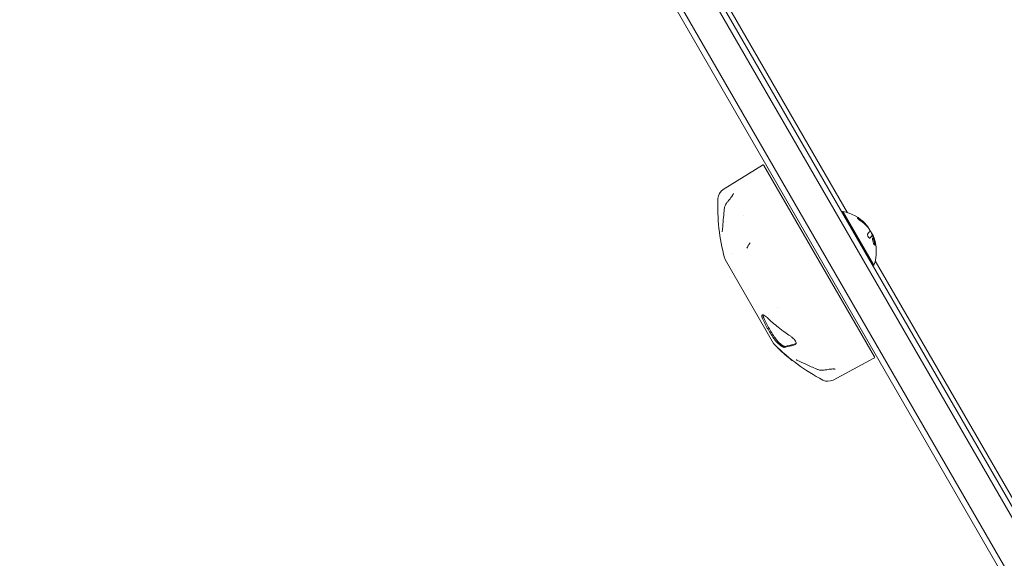
# Model space of a CAD drawing. Units: millimetres. Extents: x -5426 to 5928, y -4507 to 4323.
# Drawn here: x -759 to -314, y -2442 to -2198 of the extents above; entities that cross this region are included whole.
import ezdxf

# ---------------------------------------------------------------- set-up
doc = ezdxf.new("R2010")
doc.units = ezdxf.units.MM
doc.header["$LTSCALE"] = 20
doc.linetypes.add('HIDDEN', pattern=[9.525, 6.35, -3.175])
doc.layers.add('2d', color=230, linetype='Continuous')
doc.layers.add('AS-Free_Space_Hatch', color=31, linetype='HIDDEN')

msp = doc.modelspace()

# ---------------------------------------------------------------- hatches: boundary and pattern name
at = {"layer": 'AS-Free_Space_Hatch'}
h = msp.add_hatch(dxfattribs=at)
h.set_pattern_fill('ANSI31', color=256, scale=100, angle=123)
h.paths.add_polyline_path([(3730.85, 374.61), (4794.51, 988.72, 1), (3794.51, 2720.77), (2018.07, 1695.14, 0.416459), (1655.9, 322.49, 0.395085), (2073.18, -979.22), (2582.29, -1262.7), (2981.92, -2625.48, 1), (4901.1, -2062.68), (4501.47, -699.91, 0.170067)])
h.paths.add_polyline_path([(-2022.07, -92.33, 0.414214), (-2388.1, 1273.69, 0.414214), (-3754.12, 907.67), (-4803.13, -909.27, 0.414214), (-4437.1, -2275.29, 0.414214), (-3071.08, -1909.27)])

# ---------------------------------------------------------------- linework, layer by layer
at = {"layer": '2d', "lineweight": 0}
for p, q in [((-28.64, -2911.48), (-516.69, -2066.14)), ((-514.5, -2064.94), (-26.5, -2910.18)), ((-40.56, -2918.83), (-529.02, -2072.78)), ((-43.55, -2918.65), (-530.36, -2075.47)), ((-487.14, -2108.32), (-384.91, -2285.4)), ((-441.07, -2274.94), (-423.34, -2263.86)), ((-372.7, -2350.55), (-422.64, -2264.04)), ((-431.78, -2286.81), (-431.78, -2286.81)), ((-387.35, -2285.17), (-386.92, -2284.92)), ((-372.92, -2309.17), (-386.92, -2284.92)), ((-376.03, -2291.37), (-376.13, -2291.43)), ((-375.29, -2292.27), (-375.35, -2292.3)), ((-373.74, -2295.7), (-373.91, -2295.8)), ((-373.19, -2296.06), (-373.19, -2296.06)), ((-372.98, -2297.16), (-372.66, -2298.1)), ((-436.71, -2303.84), (-436.71, -2303.84)), ((-440.17, -2306.5), (-418.24, -2344.5)), ((-373.35, -2309.42), (-372.92, -2309.17)), ((-372.33, -2307.19), (-267.66, -2488.47)), ((-416.56, -2328.05), (-416.56, -2328.05)), ((-408.1, -2344.55), (-408.19, -2344.6)), ((-416.47, -2346.39), (-416.52, -2346.42)), ((-415.44, -2347.4), (-415.46, -2347.41)), ((-415.2, -2347.64), (-415.23, -2347.66)), ((-413.39, -2349.26), (-413.41, -2349.27)), ((-413.31, -2349.33), (-413.35, -2349.35)), ((-411.2, -2351.04), (-411.22, -2351.05)), ((-410.66, -2351.48), (-410.68, -2351.49)), ((-409.75, -2352.2), (-409.77, -2352.21)), ((-409.64, -2352.29), (-409.72, -2352.34)), ((-391.35, -2361.06), (-372.9, -2351.24))]:
    msp.add_line(p, q, dxfattribs=at)
for centre, radius, start, end in [((-423.08, -2264.29), 0.5, 30, 122), ((-438.42, -2279.18), 5, 122, 177.6545), ((-353.49, -2282.66), 90, 177.6545, 194.8801), ((-390.16, -2302.96), 18.33, 42.8931, 79.8095), ((-390.33, -2303.06), 18.33, 40.4767, 42.7896), ((-390.33, -2303.06), 18.33, 22.4445, 31.8503), ((-390.16, -2302.96), 18.33, 340.1905, 21.8778), ((-437.58, -2305), 3, 194.8801, 210), ((-415.64, -2343), 3, 210, 225.1199), ((-354.25, -2281.35), 90, 225.1199, 242.3455), ((-354.34, -2281.4), 90, 230.0889, 231.9263), ((-373.13, -2350.8), 0.5, 298, 30), ((-393.7, -2356.64), 5, 242.3455, 298)]:
    msp.add_arc(centre, radius, start, end, dxfattribs=at)
at = {"layer": '2d', "lineweight": 0, "extrusion": (0, 0, -1)}
for centre, major_axis, ratio, start_param, end_param in [((-389.96, -2303.3), (15.85, 9.15), 0.891008, -0.424235, -0.202338), ((-389.94, -2303.34), (15.82, 9.14), 0.951057, 0.100405, 0.243095), ((-389.98, -2303.27), (15.82, 9.13), 0.969739, 0.201333, 0.323938)]:
    msp.add_ellipse(centre, major_axis=major_axis, ratio=ratio, start_param=start_param, end_param=end_param, dxfattribs=at)
at = {"layer": '2d', "lineweight": 0}
for centre, end_param in [((-390.74, -2301.96), 0.149717), ((-389.58, -2303.96), 0.126174)]:
    msp.add_ellipse(centre, major_axis=(15.82, 9.14), ratio=0.587785, start_param=0.100405, end_param=end_param, dxfattribs=at)
for points, knots in [([(-438.94, -2280.32), (-438.24, -2279.53), (-437.61, -2278.74), (-436.93, -2277.73), (-436.75, -2277.44), (-436.54, -2277.07), (-436.49, -2276.95), (-436.4, -2276.76), (-436.38, -2276.69), (-436.37, -2276.67)], [0, 0, 0, 0, 3.638456, 3.638456, 5.238175, 5.238175, 6.101638, 6.101638, 7.009517, 7.009517, 7.009517, 7.009517]), ([(-440.53, -2283.74), (-440.47, -2283.23), (-440.33, -2282.71), (-439.94, -2281.74), (-439.67, -2281.27), (-439.23, -2280.66), (-439.09, -2280.49), (-438.94, -2280.32)], [0, 0, 0, 0, 1.567526, 1.567526, 3.162272, 3.162272, 3.849516, 3.849516, 3.849516, 3.849516]), ([(-441.51, -2294.07), (-441.51, -2294.07), (-441.51, -2294.06), (-441.5, -2294.04), (-441.49, -2294), (-441.47, -2293.87), (-441.45, -2293.76), (-441.41, -2293.41), (-441.38, -2293.14), (-441.3, -2292.33), (-441.25, -2291.75), (-441.13, -2290.29), (-441.06, -2289.38), (-440.88, -2287.21), (-440.76, -2285.92), (-440.59, -2284.31), (-440.56, -2284.03), (-440.53, -2283.74)], [0.254055, 0.254055, 0.254055, 0.254055, 0.432443, 0.432443, 0.958569, 0.958569, 1.793033, 1.793033, 3.194835, 3.194835, 5.652903, 5.652903, 9.013328, 9.013328, 13.444768, 13.444768, 14.411936, 14.411936, 14.411936, 14.411936]), ([(-379.55, -2288.12), (-379.69, -2288.03), (-379.82, -2287.96), (-379.93, -2287.9), (-380.04, -2287.84), (-380.15, -2287.79), (-380.22, -2287.77), (-380.29, -2287.75), (-380.35, -2287.74), (-380.37, -2287.76), (-380.4, -2287.77), (-380.4, -2287.8), (-380.38, -2287.85), (-380.36, -2287.89), (-380.32, -2287.95), (-380.26, -2288.01), (-380.21, -2288.08), (-380.13, -2288.15), (-380.05, -2288.23), (-379.97, -2288.31), (-379.87, -2288.4), (-379.76, -2288.48), (-379.65, -2288.58), (-379.52, -2288.68), (-379.4, -2288.77), (-379.27, -2288.87), (-379.13, -2288.97), (-378.99, -2289.06), (-378.95, -2289.09), (-378.91, -2289.12), (-378.87, -2289.14)], [0, 0, 0, 0, 0.120796, 0.120796, 0.120796, 0.242046, 0.242046, 0.242046, 0.356333, 0.356333, 0.356333, 0.459168, 0.459168, 0.459168, 0.553739, 0.553739, 0.553739, 0.646543, 0.646543, 0.646543, 0.743592, 0.743592, 0.743592, 0.848997, 0.848997, 0.848997, 0.964083, 0.964083, 0.964083, 1, 1, 1, 1]), ([(-379.73, -2288.22), (-379.86, -2288.13), (-380, -2288.05), (-380.21, -2287.94), (-380.29, -2287.9), (-380.36, -2287.88)], [0, 0, 0, 0, 0.125, 0.125, 0.2245286, 0.2245286, 0.2245286, 0.2245286]), ([(-377.03, -2290.45), (-377.08, -2290.4), (-377.16, -2290.32), (-377.25, -2290.23), (-377.29, -2290.19), (-377.31, -2290.16), (-377.33, -2290.15), (-377.39, -2290.09), (-377.46, -2290.01), (-377.56, -2289.93), (-377.6, -2289.89), (-377.63, -2289.86), (-377.64, -2289.85), (-377.7, -2289.79), (-377.78, -2289.72), (-377.88, -2289.63), (-377.92, -2289.59), (-377.95, -2289.57), (-377.96, -2289.55), (-378.03, -2289.5), (-378.11, -2289.43), (-378.21, -2289.34), (-378.25, -2289.31), (-378.28, -2289.28), (-378.3, -2289.27), (-378.36, -2289.22), (-378.45, -2289.15), (-378.55, -2289.07), (-378.59, -2289.03), (-378.62, -2289.01), (-378.64, -2289), (-378.71, -2288.94), (-378.79, -2288.88), (-378.89, -2288.8), (-378.94, -2288.77), (-378.97, -2288.74), (-378.99, -2288.73), (-379.22, -2288.56), (-379.46, -2288.39), (-379.73, -2288.22)], [0, 0, 0, 0, 0.0625, 0.09375, 0.109375, 0.109375, 0.125, 0.125, 0.1875, 0.21875, 0.234375, 0.234375, 0.25, 0.25, 0.3125, 0.34375, 0.359375, 0.359375, 0.375, 0.375, 0.4375, 0.46875, 0.484375, 0.484375, 0.5, 0.5, 0.5625, 0.59375, 0.609375, 0.609375, 0.625, 0.625, 0.6875, 0.71875, 0.734375, 0.734375, 0.75, 0.75, 1, 1, 1, 1]), ([(-376.03, -2291.37), (-376.02, -2291.37), (-376.02, -2291.35), (-376.04, -2291.33), (-376.05, -2291.3), (-376.09, -2291.25), (-376.13, -2291.18), (-376.17, -2291.13), (-376.23, -2291.06), (-376.29, -2290.99)], [0.3113121, 0.3113121, 0.3113121, 0.3113121, 0.5190116, 0.5190116, 0.5190116, 0.7748974, 0.7748974, 0.7748974, 1, 1, 1, 1]), ([(-375.31, -2292.39), (-375.33, -2292.34), (-375.37, -2292.27), (-375.41, -2292.2), (-375.46, -2292.12), (-375.52, -2292.04), (-375.58, -2291.95), (-375.64, -2291.86), (-375.71, -2291.76), (-375.79, -2291.67), (-375.84, -2291.6), (-375.89, -2291.53), (-375.95, -2291.47)], [0, 0, 0, 0, 0.26951, 0.26951, 0.26951, 0.539189, 0.539189, 0.539189, 0.809594, 0.809594, 0.809594, 1, 1, 1, 1]), ([(-375.68, -2294.91), (-375.72, -2294.95), (-375.76, -2295.03), (-375.78, -2295.11), (-375.79, -2295.2), (-375.8, -2295.31), (-375.79, -2295.43), (-375.78, -2295.55), (-375.75, -2295.67), (-375.71, -2295.8), (-375.68, -2295.92), (-375.63, -2296.04), (-375.58, -2296.16), (-375.53, -2296.26), (-375.47, -2296.36), (-375.4, -2296.45), (-375.34, -2296.53), (-375.28, -2296.61), (-375.21, -2296.67), (-375.15, -2296.74), (-375.08, -2296.79), (-375.02, -2296.83), (-374.95, -2296.87), (-374.88, -2296.89), (-374.82, -2296.89), (-374.76, -2296.9), (-374.7, -2296.88), (-374.65, -2296.85), (-374.64, -2296.84), (-374.63, -2296.83), (-374.61, -2296.82)], [0, 0, 0, 0, 0.123267, 0.123267, 0.123267, 0.246944, 0.246944, 0.246944, 0.364412, 0.364412, 0.364412, 0.469764, 0.469764, 0.469764, 0.565076, 0.565076, 0.565076, 0.656937, 0.656937, 0.656937, 0.751946, 0.751946, 0.751946, 0.854928, 0.854928, 0.854928, 0.968152, 0.968152, 0.968152, 1, 1, 1, 1]), ([(-375.09, -2292.77), (-375.02, -2292.87), (-374.97, -2292.97), (-374.92, -2293.06), (-374.87, -2293.15), (-374.83, -2293.23), (-374.8, -2293.3), (-374.77, -2293.37), (-374.75, -2293.44), (-374.74, -2293.48), (-374.73, -2293.51), (-374.73, -2293.54), (-374.74, -2293.56)], [0, 0, 0, 0, 0.26951, 0.26951, 0.26951, 0.539189, 0.539189, 0.539189, 0.809594, 0.809594, 0.809594, 1, 1, 1, 1]), ([(-374.76, -2296.89), (-374.72, -2296.84), (-374.67, -2296.8), (-374.61, -2296.72), (-374.57, -2296.69), (-374.54, -2296.64), (-374.52, -2296.62), (-374.51, -2296.61), (-374.51, -2296.61), (-374.48, -2296.57), (-374.44, -2296.54), (-374.41, -2296.49), (-374.39, -2296.48), (-374.38, -2296.46), (-374.38, -2296.46), (-374.35, -2296.43), (-374.32, -2296.39), (-374.29, -2296.35), (-374.28, -2296.33), (-374.27, -2296.32), (-374.26, -2296.32), (-374.24, -2296.29), (-374.21, -2296.25), (-374.18, -2296.21), (-374.17, -2296.19), (-374.16, -2296.18), (-374.16, -2296.18), (-374.14, -2296.15), (-374.11, -2296.12), (-374.09, -2296.08), (-374.08, -2296.06), (-374.07, -2296.05), (-374.07, -2296.05), (-374.05, -2296.02), (-374.03, -2295.99), (-374.01, -2295.95), (-374, -2295.94), (-373.99, -2295.93), (-373.99, -2295.92), (-373.96, -2295.88), (-373.94, -2295.84), (-373.92, -2295.8)], [0.0175874, 0.0175874, 0.0175874, 0.0175874, 0.125, 0.125, 0.1875, 0.21875, 0.234375, 0.234375, 0.25, 0.25, 0.3125, 0.34375, 0.359375, 0.359375, 0.375, 0.375, 0.4375, 0.46875, 0.484375, 0.484375, 0.5, 0.5, 0.5625, 0.59375, 0.609375, 0.609375, 0.625, 0.625, 0.6875, 0.71875, 0.734375, 0.734375, 0.75, 0.75, 0.8125, 0.84375, 0.859375, 0.859375, 0.875, 0.875, 1, 1, 1, 1]), ([(-373.75, -2295.7), (-373.74, -2295.69), (-373.74, -2295.69), (-373.73, -2295.69), (-373.72, -2295.7), (-373.71, -2295.7), (-373.7, -2295.71)], [0, 0, 0, 0, 0.541586, 0.541586, 0.541586, 1, 1, 1, 1]), ([(-373.19, -2296.06), (-373.19, -2296.05), (-373.18, -2296.05), (-373.17, -2296.08), (-373.17, -2296.09), (-373.16, -2296.11), (-373.15, -2296.13)], [0, 0, 0, 0, 0.2695104, 0.2695104, 0.2695104, 0.4098538, 0.4098538, 0.4098538, 0.4098538]), ([(-429.84, -2300.57), (-429.76, -2300.42), (-429.66, -2300.25), (-429.45, -2299.88), (-429.33, -2299.68), (-429.11, -2299.31), (-429.01, -2299.14), (-428.92, -2298.97)], [0, 0, 0, 0, 0.717511, 0.717511, 1.418422, 1.418422, 2.009479, 2.009479, 2.009479, 2.009479]), ([(-373.34, -2296.64), (-373.46, -2296.58), (-373.53, -2296.71), (-373.56, -2297.24), (-373.52, -2297.64), (-373.34, -2298.51), (-373.21, -2298.98), (-372.9, -2299.72), (-372.74, -2299.97), (-372.62, -2300.03)], [0.5, 0.5, 0.5, 0.5, 0.625, 0.625, 0.75, 0.75, 0.875, 0.875, 1, 1, 1, 1]), ([(-372.62, -2300.03), (-372.6, -2299.97), (-372.59, -2299.89), (-372.57, -2299.72), (-372.57, -2299.65), (-372.58, -2299.48), (-372.59, -2299.4), (-372.6, -2299.25), (-372.61, -2299.21), (-372.62, -2299.11), (-372.63, -2299.06), (-372.65, -2298.9), (-372.67, -2298.8), (-372.72, -2298.58), (-372.74, -2298.47), (-372.8, -2298.25), (-372.83, -2298.14), (-372.9, -2297.92), (-372.93, -2297.82), (-373.01, -2297.61), (-373.04, -2297.51), (-373.16, -2297.24), (-373.24, -2297.08), (-373.35, -2296.9), (-373.39, -2296.85), (-373.45, -2296.78), (-373.48, -2296.76), (-373.51, -2296.74)], [0.0776749, 0.0776749, 0.0776749, 0.0776749, 0.125, 0.125, 0.15625, 0.15625, 0.1875, 0.1875, 0.203125, 0.203125, 0.21875, 0.21875, 0.25, 0.25, 0.28125, 0.28125, 0.3125, 0.3125, 0.34375, 0.34375, 0.375, 0.375, 0.4375, 0.4375, 0.46875, 0.46875, 0.4973082, 0.4973082, 0.4973082, 0.4973082]), ([(-372.62, -2300.03), (-372.5, -2300.09), (-372.42, -2299.95), (-372.39, -2299.42), (-372.43, -2299.02), (-372.61, -2298.16), (-372.76, -2297.69), (-373.06, -2296.95), (-373.23, -2296.7), (-373.34, -2296.64)], [0, 0, 0, 0, 0.125, 0.125, 0.25, 0.25, 0.375, 0.375, 0.5, 0.5, 0.5, 0.5]), ([(-372.88, -2296.91), (-372.87, -2296.93), (-372.86, -2296.96), (-372.84, -2297), (-372.83, -2297.04), (-372.81, -2297.08), (-372.8, -2297.13), (-372.79, -2297.14), (-372.79, -2297.15), (-372.78, -2297.16)], [0, 0, 0, 0, 0.444984, 0.444984, 0.444984, 0.890124, 0.890124, 0.890124, 1, 1, 1, 1]), ([(-423.3, -2333.19), (-423.33, -2333.11), (-423.36, -2333.03), (-423.49, -2332.7), (-423.55, -2332.47), (-423.59, -2332.1), (-423.57, -2331.95), (-423.48, -2331.77), (-423.44, -2331.72), (-423.33, -2331.66), (-423.27, -2331.64), (-423.17, -2331.63), (-423.13, -2331.63), (-423.06, -2331.63), (-423.02, -2331.64), (-422.94, -2331.65), (-422.9, -2331.66), (-422.78, -2331.7), (-422.69, -2331.73), (-422.35, -2331.89), (-422.07, -2332.08), (-421.62, -2332.44), (-421.47, -2332.58), (-421.31, -2332.72)], [-10.183582, -10.183582, -10.183582, -10.183582, -9.868923, -9.868923, -8.76398, -8.76398, -7.712084, -7.712084, -7.058388, -7.058388, -6.513627, -6.513627, -6.212799, -6.212799, -5.963333, -5.963333, -5.675366, -5.675366, -5.186755, -5.186755, -3.774866, -3.774866, -3.08847, -3.08847, -3.08847, -3.08847]), ([(-422.69, -2333.01), (-422.78, -2332.81), (-422.84, -2332.62), (-422.91, -2332.37), (-422.93, -2332.29), (-422.95, -2332.15), (-422.95, -2332.08), (-422.94, -2331.89), (-422.92, -2331.79), (-422.86, -2331.71), (-422.84, -2331.69), (-422.83, -2331.68)], [0.000000198, 0.000000198, 0.000000198, 0.000000198, 0.00081432, 0.00081432, 0.001221381, 0.001221381, 0.001628442, 0.001628442, 0.002442564, 0.002442564, 0.002611843, 0.002611843, 0.002611843, 0.002611843]), ([(-417.75, -2342.8), (-418.86, -2341.25), (-419.87, -2339.68), (-420.77, -2338.13), (-421.66, -2336.59), (-422.51, -2334.93), (-423.3, -2333.19)], [-6.62061, -6.62061, -6.62061, -6.62061, 0, 0, 0, 6.62061, 6.62061, 6.62061, 6.62061]), ([(-421.31, -2332.72), (-421.27, -2332.76), (-421.23, -2332.8), (-419.55, -2334.4), (-417.87, -2335.86), (-415.26, -2337.94), (-414.24, -2338.71), (-412.4, -2340.03), (-411.6, -2340.58), (-410.79, -2341.11)], [20.536958, 20.536958, 20.536958, 20.536958, 20.711157, 20.711157, 27.614876, 27.614876, 31.558903, 31.558903, 34.432972, 34.432972, 34.432972, 34.432972]), ([(-417.14, -2342.62), (-417.68, -2341.87), (-418.2, -2341.1), (-419.21, -2339.55), (-419.69, -2338.76), (-420.15, -2337.95)], [0.531108217, 0.531108217, 0.531108217, 0.531108217, 0.534509344, 0.534509344, 0.53791047, 0.53791047, 0.53791047, 0.53791047]), ([(-413.49, -2346.28), (-413.54, -2346.28), (-413.61, -2346.28), (-413.81, -2346.24), (-413.98, -2346.17), (-414.3, -2346), (-414.45, -2345.91), (-414.69, -2345.76), (-414.77, -2345.7), (-414.9, -2345.61), (-414.96, -2345.57), (-415.08, -2345.48), (-415.14, -2345.43), (-415.29, -2345.32), (-415.38, -2345.25), (-415.67, -2345), (-415.88, -2344.82), (-416.38, -2344.35), (-416.68, -2344.06), (-417.23, -2343.46), (-417.48, -2343.16), (-417.71, -2342.85), (-417.73, -2342.82), (-417.75, -2342.8)], [-8.176698, -8.176698, -8.176698, -8.176698, -7.598237, -7.598237, -6.561059, -6.561059, -5.801927, -5.801927, -5.442881, -5.442881, -5.18471, -5.18471, -4.923221, -4.923221, -4.548058, -4.548058, -3.695633, -3.695633, -2.455375, -2.455375, -1.20742, -1.20742, -1.076173, -1.076173, -1.076173, -1.076173]), ([(-413.23, -2345.84), (-413.31, -2345.85), (-413.41, -2345.84), (-413.64, -2345.76), (-413.78, -2345.69), (-414.08, -2345.52), (-414.25, -2345.41), (-414.61, -2345.16), (-414.8, -2345.02), (-415.19, -2344.7), (-415.38, -2344.53), (-415.78, -2344.16), (-415.97, -2343.97), (-416.26, -2343.67), (-416.35, -2343.58), (-416.53, -2343.38), (-416.61, -2343.28), (-416.86, -2342.99), (-417.01, -2342.8), (-417.14, -2342.62)], [0.000000235, 0.000000235, 0.000000235, 0.000000235, 0.000814325, 0.000814325, 0.001628415, 0.001628415, 0.002442505, 0.002442505, 0.003256595, 0.003256595, 0.004070685, 0.004070685, 0.004884775, 0.004884775, 0.00529182, 0.00529182, 0.005698865, 0.005698865, 0.006512955, 0.006512955, 0.006512955, 0.006512955]), ([(-408.51, -2345.06), (-408.94, -2345.19), (-409.35, -2345.31), (-410.28, -2345.57), (-410.78, -2345.71), (-412.01, -2346.01), (-412.76, -2346.16), (-413.46, -2346.27), (-413.47, -2346.27), (-413.49, -2346.28)], [475.828351, 475.828351, 475.828351, 475.828351, 478.702419, 478.702419, 482.646446, 482.646446, 489.550165, 489.550165, 489.724364, 489.724364, 489.724364, 489.724364]), ([(-410.79, -2341.11), (-410.44, -2341.34), (-410.09, -2341.61), (-409.5, -2342.15), (-409.25, -2342.39), (-408.79, -2342.93), (-408.59, -2343.21), (-408.28, -2343.74), (-408.18, -2343.98), (-408.08, -2344.42), (-408.09, -2344.61), (-408.22, -2344.91), (-408.35, -2345.01), (-408.51, -2345.06)], [-7.115661, -7.115661, -7.115661, -7.115661, -5.767167, -5.767167, -4.719178, -4.719178, -3.569123, -3.569123, -2.43427, -2.43427, -1.240409, -1.240409, 0, 0, 0, 0]), ([(-416.16, -2346.73), (-416.29, -2346.61), (-416.4, -2346.51), (-416.52, -2346.41), (-416.53, -2346.41), (-416.44, -2346.51), (-416.34, -2346.61), (-416.09, -2346.85), (-415.95, -2346.98), (-415.82, -2347.1)], [0, 0, 0, 0, 0.125, 0.125, 0.25, 0.25, 0.375, 0.375, 0.5, 0.5, 0.5, 0.5]), ([(-415.82, -2347.1), (-415.69, -2347.22), (-415.58, -2347.32), (-415.49, -2347.4), (-415.47, -2347.41), (-415.46, -2347.41), (-415.47, -2347.4), (-415.52, -2347.35), (-415.55, -2347.31), (-415.65, -2347.22), (-415.7, -2347.16), (-415.89, -2346.98), (-416.03, -2346.85), (-416.16, -2346.73)], [0.5, 0.5, 0.5, 0.5, 0.625, 0.625, 0.6875, 0.6875, 0.75, 0.75, 0.8125, 0.8125, 0.875, 0.875, 1, 1, 1, 1]), ([(-415.22, -2347.68), (-415.25, -2347.65), (-415.23, -2347.67), (-415.14, -2347.75), (-415.06, -2347.82), (-414.89, -2347.98), (-414.8, -2348.07), (-414.64, -2348.21), (-414.57, -2348.27), (-414.55, -2348.29)], [0, 0, 0, 0, 0.25, 0.25, 0.5, 0.5, 0.75, 0.75, 1, 1, 1, 1]), ([(-414.56, -2348.15), (-414.6, -2348.12), (-414.65, -2348.08), (-414.77, -2347.97), (-414.84, -2347.9), (-414.91, -2347.84)], [0.1535805, 0.1535805, 0.1535805, 0.1535805, 0.5, 0.5, 1, 1, 1, 1]), ([(-414.17, -2348.6), (-414.12, -2348.64), (-414.03, -2348.71), (-413.8, -2348.91), (-413.65, -2349.03), (-413.51, -2349.16)], [0, 0, 0, 0, 0.5, 0.5, 1, 1, 1, 1]), ([(-413.35, -2349.34), (-413.39, -2349.3), (-413.41, -2349.28), (-413.41, -2349.28), (-413.41, -2349.27), (-413.41, -2349.27)], [0, 0, 0, 0, 0.5, 0.5, 0.5525951, 0.5525951, 0.5525951, 0.5525951]), ([(-412.8, -2349.82), (-412.93, -2349.7), (-413.07, -2349.58), (-413.22, -2349.45), (-413.27, -2349.42), (-413.33, -2349.36), (-413.35, -2349.35), (-413.35, -2349.35), (-413.34, -2349.36), (-413.29, -2349.4), (-413.25, -2349.43), (-413.11, -2349.56), (-412.98, -2349.67), (-412.84, -2349.79)], [0, 0, 0, 0, 0.25, 0.25, 0.375, 0.375, 0.5, 0.5, 0.625, 0.625, 0.75, 0.75, 1, 1, 1, 1]), ([(-412.93, -2349.6), (-413.07, -2349.48), (-413.21, -2349.36), (-413.32, -2349.26), (-413.33, -2349.25), (-413.34, -2349.24)], [0, 0, 0, 0, 0.5, 0.5, 0.5520906, 0.5520906, 0.5520906, 0.5520906]), ([(-411.64, -2350.74), (-411.53, -2350.83), (-411.41, -2350.92), (-411.26, -2351.04), (-411.21, -2351.06), (-411.22, -2351.04), (-411.24, -2351.03), (-411.29, -2350.98), (-411.33, -2350.94), (-411.46, -2350.83), (-411.58, -2350.73), (-411.69, -2350.64)], [0, 0, 0, 0, 0.25, 0.25, 0.5, 0.5, 0.625, 0.625, 0.75, 0.75, 1, 1, 1, 1]), ([(-410.54, -2351.58), (-410.61, -2351.52), (-410.66, -2351.49), (-410.68, -2351.48), (-410.68, -2351.49), (-410.64, -2351.53), (-410.61, -2351.55), (-410.5, -2351.65), (-410.38, -2351.75), (-410.27, -2351.84)], [0.1437878, 0.1437878, 0.1437878, 0.1437878, 0.25, 0.25, 0.3125, 0.3125, 0.375, 0.375, 0.5, 0.5, 0.5, 0.5]), ([(-410.27, -2351.84), (-410.16, -2351.93), (-410.04, -2352.02), (-409.85, -2352.16), (-409.78, -2352.2), (-409.75, -2352.21), (-409.79, -2352.17), (-409.87, -2352.11), (-409.87, -2352.11), (-409.87, -2352.11)], [0.5, 0.5, 0.5, 0.5, 0.625, 0.625, 0.75, 0.75, 0.875, 0.875, 0.8751933, 0.8751933, 0.8751933, 0.8751933]), ([(-409.78, -2352.28), (-409.81, -2352.26), (-409.86, -2352.22), (-409.98, -2352.12), (-410.06, -2352.07), (-410.13, -2352.01)], [0, 0, 0, 0, 0.5, 0.5, 1, 1, 1, 1]), ([(-409.79, -2352.29), (-409.75, -2352.32), (-409.72, -2352.34), (-409.72, -2352.34), (-409.74, -2352.32), (-409.78, -2352.28)], [0, 0, 0, 0, 0.5, 0.5, 1, 1, 1, 1]), ([(-398.7, -2356.19), (-400.47, -2355.42), (-402.18, -2354.62), (-405.13, -2353.22), (-406.48, -2352.57), (-407.62, -2352.07), (-407.79, -2352), (-408, -2351.92), (-408.06, -2351.89), (-408.12, -2351.87), (-408.13, -2351.87), (-408.13, -2351.87)], [0, 0, 0, 0, 6.401479, 6.401479, 11.973047, 11.973047, 13.116565, 13.116565, 13.729553, 13.729553, 14.122992, 14.122992, 14.122992, 14.122992]), ([(-394.95, -2356.52), (-395.51, -2356.64), (-396.11, -2356.68), (-397.24, -2356.62), (-397.77, -2356.52), (-398.42, -2356.3), (-398.56, -2356.25), (-398.7, -2356.19)], [0, 0, 0, 0, 1.781064, 1.781064, 3.38054, 3.38054, 3.846723, 3.846723, 3.846723, 3.846723]), ([(-390.5, -2356.12), (-390.52, -2356.12), (-390.57, -2356.11), (-390.76, -2356.09), (-390.91, -2356.07), (-391.33, -2356.06), (-391.63, -2356.07), (-392.46, -2356.12), (-393.02, -2356.19), (-394.04, -2356.35), (-394.49, -2356.43), (-394.95, -2356.52)], [0, 0, 0, 0, 0.783416, 0.783416, 1.776043, 1.776043, 3.213845, 3.213845, 5.405182, 5.405182, 7.019935, 7.019935, 7.019935, 7.019935])]:
    msp.add_open_spline(points, degree=3, knots=knots, dxfattribs=at)
for points in [[(-442.96, -2289.99), (-442.96, -2289.99), (-442.96, -2289.99), (-442.96, -2289.99)], [(-376.86, -2290.35), (-377.66, -2289.51), (-378.56, -2288.76), (-379.55, -2288.12)], [(-379.18, -2288.59), (-379.18, -2288.59), (-379.18, -2288.59), (-379.18, -2288.59)], [(-377.43, -2289.78), (-377.43, -2289.78), (-377.43, -2289.78), (-377.43, -2289.78)], [(-376.88, -2290.61), (-376.93, -2290.56), (-376.98, -2290.5), (-377.03, -2290.45)], [(-376.29, -2290.99), (-376.46, -2290.78), (-376.65, -2290.57), (-376.86, -2290.35)], [(-376.07, -2291.49), (-375.73, -2291.86), (-375.38, -2292.31), (-375.09, -2292.77)], [(-376.06, -2291.39), (-375.97, -2291.52), (-375.89, -2291.65), (-375.81, -2291.79)], [(-375.95, -2291.47), (-375.97, -2291.44), (-376, -2291.41), (-376.03, -2291.37)], [(-441.51, -2294.06), (-441.51, -2294.06), (-441.51, -2294.06), (-441.51, -2294.06)], [(-374.74, -2293.56), (-374.86, -2293.91), (-375.17, -2294.36), (-375.68, -2294.91)], [(-375.29, -2292.27), (-375.27, -2292.26), (-375.36, -2292.14), (-375.53, -2291.93)], [(-375.26, -2292.52), (-375.27, -2292.48), (-375.29, -2292.44), (-375.31, -2292.39)], [(-374.61, -2296.82), (-374.2, -2296.38), (-373.91, -2296.01), (-373.75, -2295.7)], [(-373.5, -2295.46), (-373.78, -2294.83), (-374.11, -2294.25), (-374.38, -2293.94)], [(-373.92, -2295.8), (-373.92, -2295.8), (-373.92, -2295.8), (-373.91, -2295.8)], [(-373.83, -2295.85), (-373.83, -2295.85), (-373.83, -2295.85), (-373.83, -2295.85)], [(-373.81, -2294.82), (-373.67, -2295.04), (-373.5, -2295.37), (-373.32, -2295.76)], [(-373.7, -2295.71), (-373.35, -2296.07), (-373.08, -2296.46), (-372.88, -2296.91)], [(-373.44, -2295.58), (-373.46, -2295.54), (-373.48, -2295.5), (-373.5, -2295.46)], [(-373.14, -2296.34), (-373.23, -2296.09), (-373.33, -2295.83), (-373.44, -2295.58)], [(-373.18, -2296.09), (-373.18, -2296.08), (-373.19, -2296.07), (-373.19, -2296.06)], [(-430.34, -2301.48), (-430.17, -2301.19), (-430.01, -2300.89), (-429.84, -2300.57)], [(-373.19, -2296.79), (-373.19, -2296.79), (-373.19, -2296.79), (-373.19, -2296.79)], [(-373.06, -2296.55), (-373.09, -2296.48), (-373.11, -2296.41), (-373.14, -2296.34)], [(-373.04, -2297.04), (-373.04, -2297.04), (-373.04, -2297.04), (-373.04, -2297.04)], [(-372.78, -2297.16), (-372.76, -2297.23), (-372.73, -2297.31), (-372.71, -2297.38)], [(-372.44, -2299.88), (-372.44, -2299.88), (-372.44, -2299.88), (-372.44, -2299.88)], [(-420.15, -2337.95), (-420.62, -2337.15), (-421.5, -2335.52), (-422.31, -2333.85), (-422.69, -2333.01)], [(-408.32, -2344.66), (-410.28, -2345.26), (-411.92, -2345.65), (-413.23, -2345.84)], [(-408.1, -2344.54), (-408.16, -2344.59), (-408.23, -2344.63), (-408.32, -2344.66)], [(-416.71, -2346.15), (-416.68, -2346.18), (-416.62, -2346.25), (-416.55, -2346.32)], [(-416.55, -2346.32), (-416.22, -2346.65), (-415.88, -2346.98), (-415.52, -2347.32)], [(-415.52, -2347.32), (-415.47, -2347.36), (-415.43, -2347.41), (-415.4, -2347.44)], [(-415.4, -2347.44), (-415.26, -2347.58), (-415.12, -2347.73), (-414.97, -2347.87)], [(-414.94, -2347.9), (-415.04, -2347.83), (-415.13, -2347.75), (-415.22, -2347.68)], [(-414.91, -2347.84), (-414.96, -2347.79), (-415.01, -2347.75), (-415.06, -2347.7)], [(-414.97, -2347.87), (-414.93, -2347.91), (-414.92, -2347.92), (-414.94, -2347.9)], [(-414.55, -2348.29), (-414.42, -2348.4), (-414.3, -2348.5), (-414.17, -2348.6)], [(-413.51, -2349.16), (-412.92, -2349.67), (-412.29, -2350.2), (-411.64, -2350.74)], [(-413.34, -2349.34), (-413.34, -2349.34), (-413.35, -2349.34), (-413.35, -2349.34)], [(-413.15, -2349.51), (-413.15, -2349.51), (-413.15, -2349.51), (-413.15, -2349.51)], [(-411.69, -2350.64), (-412.12, -2350.29), (-412.53, -2349.94), (-412.93, -2349.6)], [(-412.84, -2349.79), (-412.59, -2350), (-412.34, -2350.22), (-412.08, -2350.43)], [(-410.13, -2352.01), (-411.08, -2351.26), (-411.97, -2350.52), (-412.8, -2349.82)], [(-409.84, -2352.25), (-409.82, -2352.27), (-409.8, -2352.28), (-409.79, -2352.29)]]:
    msp.add_open_spline(points, degree=3, dxfattribs=at)

doc.saveas('drawing.dxf')
